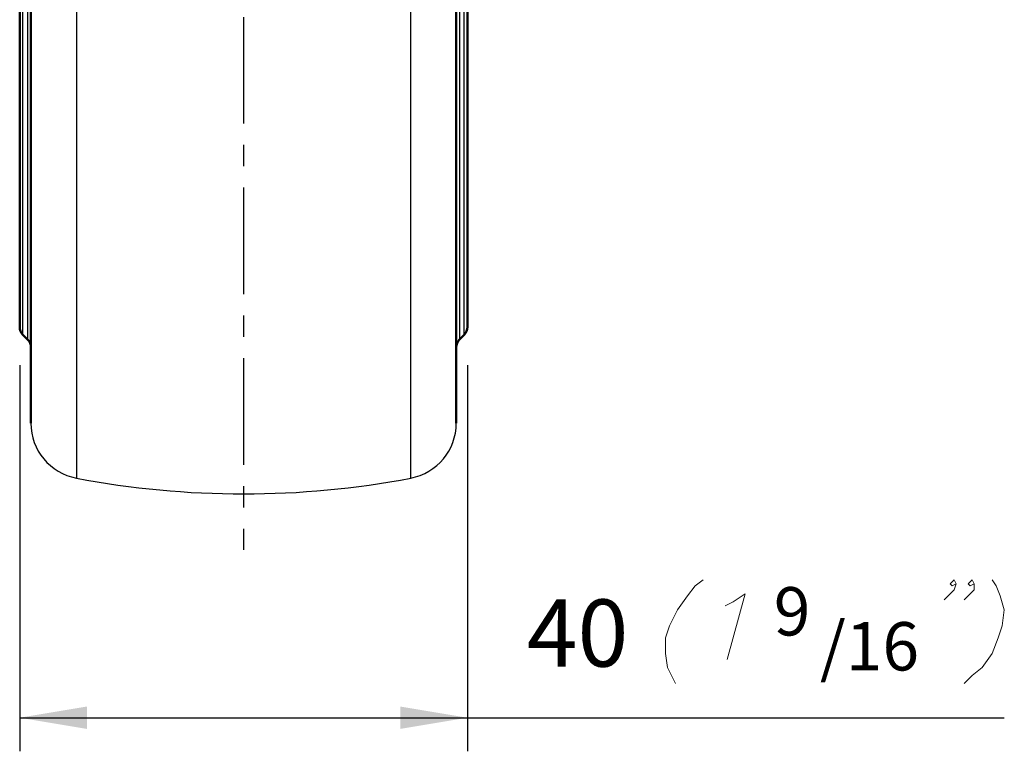
# Model space of a CAD drawing. Units: millimetres. Extents: x 0 to 1811, y 0 to 815.
# Drawn here: x 987 to 1075, y 174 to 239 of the extents above; entities that cross this region are included whole.
import ezdxf

# ---------------------------------------------------------------- set-up
doc = ezdxf.new("R2010")
doc.units = ezdxf.units.MM
doc.header["$LTSCALE"] = 0.3
doc.linetypes.add('CENTER', pattern=[50.8, 31.75, -6.35, 6.35, -6.35])
doc.layers.get('0').update_dxf_attribs({"color": 3})
doc.layers.add('CL', color=1, linetype='CENTER')
doc.layers.add('외형선(ISO)', color=3, linetype='Continuous', lineweight=50)
doc.styles.add('DIM TEXT STYLE', font='romans.shx', dxfattribs={"oblique": 15, "bigfont": 'whgtxt.shx'})

msp = doc.modelspace()

# ---------------------------------------------------------------- linework, layer by layer
for p, q in [((991.765, 345.709), (991.765, 198.522)), ((1021.631, 198.522), (1021.631, 343.217)), ((986.991, 211.323), (986.991, 332.909)), ((987.405, 333.323), (987.405, 210.909)), ((1025.991, 333.323), (1025.991, 210.909)), ((1026.405, 211.323), (1026.405, 332.909))]:
    msp.add_line(p, q)
at = {"color": 1}
for p, q in [((986.698, 208.616), (986.698, 174.116)), ((1026.698, 208.616), (1026.698, 174.116)), ((986.698, 177.116), (1026.698, 177.116)), ((1026.698, 177.116), (1074.657, 177.116))]:
    msp.add_line(p, q, dxfattribs=at)
at = {"color": 4, "lineweight": 0}
for points in [[(1047.765, 189.427), (1047.054, 188.893), (1046.342, 188.004), (1045.453, 186.758), (1044.741, 185.335), (1044.385, 184.267), (1044.385, 182.844), (1044.563, 181.599), (1044.919, 180.887), (1045.275, 180.175)], [(1070.362, 189.071), (1070.006, 188.893), (1069.828, 189.071), (1070.184, 189.427), (1070.362, 189.071), (1070.184, 188.538), (1069.65, 188.004), (1069.294, 187.648)], [(1071.963, 189.071), (1071.607, 188.893), (1071.429, 189.071), (1071.785, 189.427), (1071.963, 189.071), (1071.963, 188.538), (1071.429, 188.004), (1071.073, 187.648)], [(1073.564, 189.427), (1073.92, 188.893), (1074.276, 188.004), (1074.632, 186.758), (1074.454, 185.335), (1074.098, 184.267), (1073.564, 182.844), (1072.675, 181.599), (1071.785, 180.887), (1071.073, 180.175)], [(1049.723, 187.114), (1050.434, 187.47), (1051.502, 188.182), (1049.901, 182.31)]]:
    msp.add_lwpolyline(points, dxfattribs=at)
for centre, radius, start, end in [((992.698, 203.434), 5, 180, 259.24168), ((1020.698, 203.434), 5, 280.75832, 0), ((1006.698, 277.116), 80, 259.24168, 280.75832)]:
    msp.add_arc(centre, radius, start, end)
at = {"color": 1}
for points in [[(992.698, 178.116), (992.698, 176.116), (986.698, 177.116)], [(1020.698, 178.116), (1020.698, 176.116), (1026.698, 177.116)]]:
    msp.add_solid(points, dxfattribs=at)
at = {"layer": 'CL', "lineweight": -3}
msp.add_line((1006.698, 392.118), (1006.698, 192.116), dxfattribs=at)
at = {"layer": '외형선(ISO)', "color": 3}
for p, q in [((987.698, 340.797), (987.698, 203.434)), ((1025.698, 339.839), (1025.698, 203.434)), ((986.698, 328.116), (986.698, 216.116)), ((1026.698, 216.116), (1026.698, 328.116)), ((986.698, 212.03), (986.698, 216.116)), ((1026.698, 212.03), (1026.698, 216.116)), ((986.991, 211.323), (987.405, 210.909)), ((1026.405, 211.323), (1025.991, 210.909))]:
    msp.add_line(p, q, dxfattribs=at)
for centre, start, end in [((987.698, 212.03), 180, 225), ((1025.698, 212.03), 315, 0), ((986.698, 210.201), 0, 45), ((1026.698, 210.201), 135, 180)]:
    msp.add_arc(centre, 1, start, end, dxfattribs=at)

# ---------------------------------------------------------------- texts
at = {"color": 4, "attachment_point": 5, "style": 'DIM TEXT STYLE'}
for s, insert, char_height in [('\\A1;9', (1055.698, 186.624), 4.32), ('\\A1;40', (1036.531, 184.681), 6), ('\\A1;/16', (1062.616, 183.497), 4.32)]:
    msp.add_mtext(s, dxfattribs=dict(at, insert=insert, char_height=char_height))

doc.saveas('drawing.dxf')
